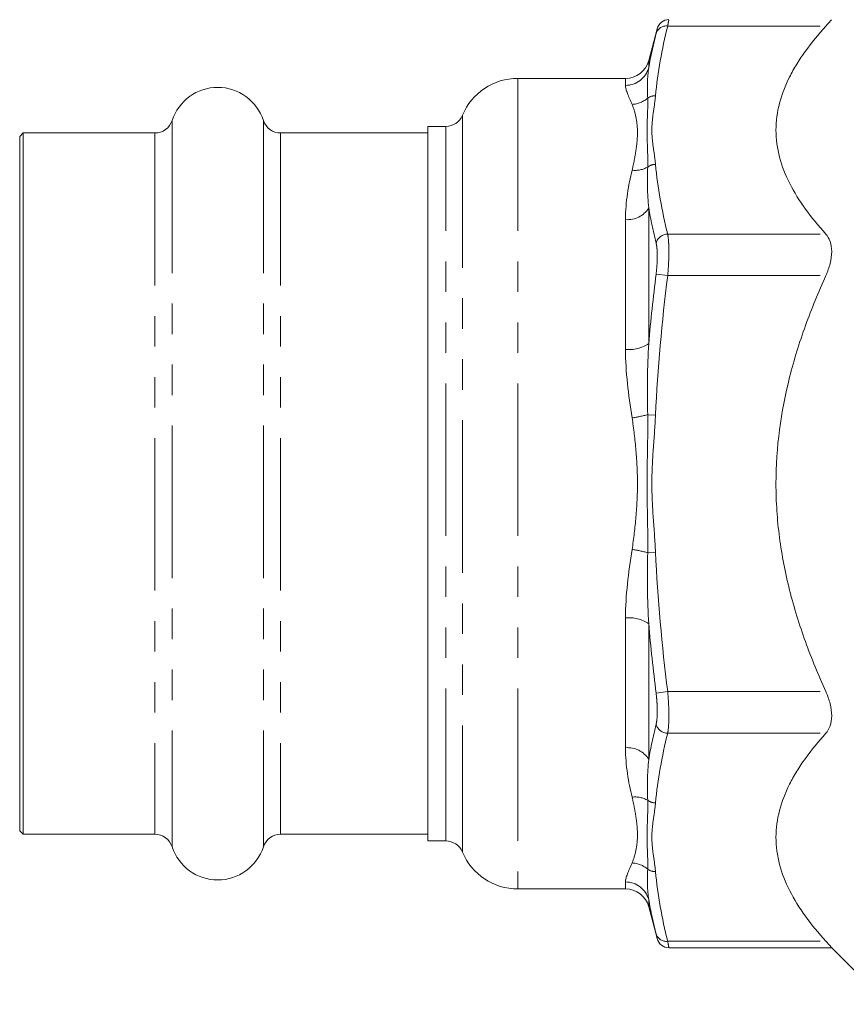
# Model space of a CAD drawing. Units: millimetres. Extents: x 143 to 264, y 89 to 256.
# Drawn here: x 143 to 177, y 191 to 232 of the extents above; entities that cross this region are included whole.
import ezdxf

# ---------------------------------------------------------------- set-up
doc = ezdxf.new("R2010")
doc.units = ezdxf.units.MM
doc.linetypes.add('PHANTOM', pattern=[12.7, 6.35, -1.27, 1.27, -1.27, 1.27, -1.27])

msp = doc.modelspace()

# ---------------------------------------------------------------- linework, layer by layer
at = {"color": 7, "linetype": 'Continuous', "lineweight": 15}
for p, q in [((169.459, 231.47), (169.107, 230.156)), ((168.141, 229.415), (163.658, 229.415)), ((143.058, 227.14), (142.908, 226.99)), ((148.543, 227.14), (143.058, 227.14)), ((143.058, 227.14), (143.058, 197.94)), ((159.908, 227.14), (153.774, 227.14)), ((160.658, 227.415), (159.908, 227.415)), ((159.908, 197.665), (159.908, 227.415)), ((142.908, 226.99), (142.908, 198.09)), ((142.908, 198.09), (143.058, 197.94)), ((143.058, 197.94), (148.543, 197.94)), ((153.774, 197.94), (159.908, 197.94)), ((159.908, 197.665), (160.658, 197.665)), ((163.658, 195.665), (168.141, 195.665)), ((169.107, 194.924), (169.459, 193.61)), ((169.942, 193.219), (176.729, 193.219)), ((176.725, 193.223), (179.085, 190.863))]:
    msp.add_line(p, q, dxfattribs=at)
at = {"color": 8, "linetype": 'PHANTOM', "lineweight": 0}
for p, q in [((169.897, 231.593), (176.487, 231.593)), ((169.107, 230.156), (169.107, 229.852)), ((163.658, 229.415), (163.658, 195.665)), ((168.141, 229.124), (168.141, 229.415)), ((149.256, 227.658), (149.256, 197.422)), ((153.06, 227.658), (153.06, 197.422)), ((161.35, 227.877), (161.35, 197.203)), ((148.543, 227.14), (148.543, 197.94)), ((153.774, 227.14), (153.774, 197.94)), ((160.658, 197.665), (160.658, 227.415)), ((169.107, 224.018), (169.107, 218.374)), ((168.141, 218.129), (168.141, 223.535)), ((169.897, 222.932), (176.487, 222.932)), ((169.414, 221.26), (169.897, 221.2)), ((169.897, 221.2), (176.487, 221.2)), ((169.066, 215.412), (169.391, 215.397)), ((169.066, 209.668), (169.391, 209.683)), ((168.141, 201.545), (168.141, 206.951)), ((169.107, 206.706), (169.107, 201.062)), ((169.414, 203.82), (169.897, 203.88)), ((169.897, 203.88), (176.487, 203.88)), ((169.897, 202.148), (176.487, 202.148)), ((168.141, 195.665), (168.141, 195.956)), ((169.107, 195.228), (169.107, 194.924)), ((169.897, 193.487), (176.487, 193.487))]:
    msp.add_line(p, q, dxfattribs=at)
at = {"color": 7, "linetype": 'Continuous', "lineweight": 15}
for centre, radius, start, end in [((169.947, 231.36), 0.5, 90.3617, 166.1476), ((168.141, 230.415), 1, 270, 345), ((163.658, 226.915), 2.5, 90, 157.3801), ((151.158, 227.04), 2, 18.0045, 161.9955), ((148.543, 227.89), 0.75, 270, 341.9955), ((153.774, 227.89), 0.75, 198.0045, 270), ((160.658, 228.165), 0.75, 270, 337.3801), ((148.543, 197.19), 0.75, 18.0045, 90), ((153.774, 197.19), 0.75, 90, 161.9955), ((160.658, 196.915), 0.75, 22.6199, 90), ((151.158, 198.04), 2, 198.0045, 341.9955), ((163.658, 198.165), 2.5, 202.6199, 270), ((168.141, 194.665), 1, 15, 90), ((169.947, 193.719), 0.5, 193.8524, 269.4662)]:
    msp.add_arc(centre, radius, start, end, dxfattribs=at)
at = {"color": 8, "linetype": 'PHANTOM', "lineweight": 0}
for centre, radius, start, end in [((169.843, 231.143), 0.453, 83.112, 161.2149), ((168.147, 230.121), 0.997, 269.6746, 344.3641), ((168.359, 229.403), 1.074, 272.9837, 311.1535), ((169.374, 228.155), 0.536, 88.1494, 125.0766), ((168.535, 226.676), 1.092, 263.7022, 299.1071), ((169.401, 225.277), 0.557, 90.9993, 126.9755), ((168.236, 224.552), 1.021, 264.6503, 328.4768), ((169.914, 222.407), 0.525, 91.8514, 162.1352), ((168.288, 219.572), 1.451, 264.1719, 304.3442), ((167.733, 220.293), 5.059, 277.7493, 285.278), ((167.733, 204.787), 5.059, 74.722, 82.2507), ((168.288, 205.508), 1.451, 55.6558, 95.8281), ((169.914, 202.673), 0.525, 197.8648, 268.1486), ((168.236, 200.528), 1.021, 31.5232, 95.3497), ((168.535, 198.404), 1.092, 60.8929, 96.2978), ((169.401, 199.803), 0.557, 233.0245, 269.0007), ((168.359, 195.677), 1.074, 48.8465, 87.0163), ((169.374, 196.925), 0.536, 234.9234, 271.8506), ((168.147, 194.959), 0.997, 15.6359, 90.3254), ((169.843, 193.937), 0.453, 198.7851, 276.888)]:
    msp.add_arc(centre, radius, start, end, dxfattribs=at)
for points, knots in [([(169.942, 231.834), (169.943, 231.841), (169.948, 231.863), (169.924, 231.736), (169.901, 231.612), (169.897, 231.593)], [0, 0, 0, 0, 0.257435, 0.881546, 1, 1, 1, 1]), ([(169.414, 231.289), (169.418, 231.304), (169.441, 231.396), (169.465, 231.492), (169.461, 231.475), (169.459, 231.47)], [0, 0, 0, 0, 0.11849, 0.74216, 1, 1, 1, 1]), ([(169.066, 228.594), (169.074, 228.377), (169.066, 228.155), (169.048, 227.699), (169.039, 227.466), (169.039, 226.987), (169.048, 226.742), (169.066, 226.24), (169.074, 225.983), (169.066, 225.722)], [0, 0, 0, 0, 0.25, 0.25, 0.5, 0.5, 0.75, 0.75, 1, 1, 1, 1]), ([(169.391, 228.691), (169.369, 228.453), (169.331, 228.215), (169.265, 227.739), (169.239, 227.501), (169.239, 227.024), (169.265, 226.786), (169.331, 226.31), (169.369, 226.072), (169.391, 225.834)], [0, 0, 0, 0, 0.25, 0.25, 0.5, 0.5, 0.75, 0.75, 1, 1, 1, 1]), ([(168.415, 225.59), (168.484, 225.88), (168.538, 226.155), (168.616, 226.677), (168.639, 226.924), (168.639, 227.385), (168.616, 227.599), (168.538, 227.991), (168.484, 228.169), (168.415, 228.33)], [0, 0, 0, 0, 0.25, 0.25, 0.5, 0.5, 0.75, 0.75, 1, 1, 1, 1]), ([(169.897, 222.932), (169.914, 222.844), (169.926, 222.739), (169.939, 222.554), (169.942, 222.487), (169.946, 222.349), (169.947, 222.276), (169.947, 222.05), (169.943, 221.886), (169.926, 221.55), (169.914, 221.376), (169.897, 221.2)], [0, 0, 0, 0, 0.25, 0.25, 0.375, 0.375, 0.5, 0.5, 0.75, 0.75, 1, 1, 1, 1]), ([(169.414, 221.26), (169.431, 221.393), (169.443, 221.524), (169.46, 221.777), (169.464, 221.902), (169.464, 222.072), (169.463, 222.127), (169.459, 222.232), (169.456, 222.282), (169.443, 222.422), (169.431, 222.502), (169.414, 222.568)], [0, 0, 0, 0, 0.25, 0.25, 0.5, 0.5, 0.625, 0.625, 0.75, 0.75, 1, 1, 1, 1]), ([(168.415, 209.8), (168.484, 210.25), (168.538, 210.704), (168.616, 211.618), (168.639, 212.08), (168.639, 213.001), (168.616, 213.463), (168.538, 214.376), (168.484, 214.83), (168.415, 215.28)], [0, 0, 0, 0, 0.25, 0.25, 0.5, 0.5, 0.75, 0.75, 1, 1, 1, 1]), ([(169.066, 215.412), (169.074, 214.934), (169.066, 214.455), (169.048, 213.498), (169.039, 213.019), (169.039, 212.061), (169.048, 211.582), (169.066, 210.625), (169.074, 210.146), (169.066, 209.668)], [0, 0, 0, 0, 0.25, 0.25, 0.5, 0.5, 0.75, 0.75, 1, 1, 1, 1]), ([(169.391, 215.397), (169.369, 214.921), (169.331, 214.445), (169.265, 213.493), (169.239, 213.016), (169.239, 212.064), (169.265, 211.588), (169.331, 210.635), (169.369, 210.159), (169.391, 209.683)], [0, 0, 0, 0, 0.25, 0.25, 0.5, 0.5, 0.75, 0.75, 1, 1, 1, 1]), ([(169.414, 202.512), (169.431, 202.578), (169.443, 202.659), (169.46, 202.845), (169.464, 202.952), (169.464, 203.123), (169.463, 203.181), (169.459, 203.303), (169.456, 203.367), (169.443, 203.558), (169.431, 203.687), (169.414, 203.82)], [0, 0, 0, 0, 0.25, 0.25, 0.5, 0.5, 0.625, 0.625, 0.75, 0.75, 1, 1, 1, 1]), ([(169.897, 203.88), (169.914, 203.704), (169.926, 203.532), (169.939, 203.279), (169.942, 203.195), (169.946, 203.034), (169.947, 202.956), (169.947, 202.73), (169.943, 202.588), (169.926, 202.343), (169.914, 202.235), (169.897, 202.148)], [0, 0, 0, 0, 0.25, 0.25, 0.375, 0.375, 0.5, 0.5, 0.75, 0.75, 1, 1, 1, 1]), ([(168.415, 196.75), (168.484, 196.911), (168.538, 197.089), (168.616, 197.481), (168.639, 197.696), (168.639, 198.157), (168.616, 198.404), (168.538, 198.925), (168.484, 199.2), (168.415, 199.49)], [0, 0, 0, 0, 0.25, 0.25, 0.5, 0.5, 0.75, 0.75, 1, 1, 1, 1]), ([(169.066, 199.358), (169.074, 199.097), (169.066, 198.84), (169.048, 198.339), (169.039, 198.093), (169.039, 197.614), (169.048, 197.381), (169.066, 196.925), (169.074, 196.703), (169.066, 196.486)], [0, 0, 0, 0, 0.25, 0.25, 0.5, 0.5, 0.75, 0.75, 1, 1, 1, 1]), ([(169.391, 199.246), (169.369, 199.008), (169.331, 198.77), (169.265, 198.294), (169.239, 198.056), (169.239, 197.58), (169.265, 197.341), (169.331, 196.865), (169.369, 196.627), (169.391, 196.389)], [0, 0, 0, 0, 0.25, 0.25, 0.5, 0.5, 0.75, 0.75, 1, 1, 1, 1]), ([(169.459, 193.61), (169.46, 193.607), (169.462, 193.599), (169.433, 193.717), (169.414, 193.791)], [0, 0, 0, 0, 0.371226, 1, 1, 1, 1]), ([(169.897, 193.487), (169.916, 193.389), (169.945, 193.232), (169.943, 193.242), (169.942, 193.246)], [0, 0, 0, 0, 0.62809, 1, 1, 1, 1])]:
    msp.add_open_spline(points, degree=3, knots=knots, dxfattribs=at)
at = {"color": 7, "linetype": 'Continuous', "lineweight": 15}
for points, knots in [([(176.487, 231.593), (176.557, 231.67), (176.694, 231.822), (176.715, 231.846), (176.726, 231.857)], [0, 0, 0, 0, 0.511297, 1, 1, 1, 1]), ([(176.487, 222.932), (175.865, 223.618), (175.346, 224.317), (174.799, 225.397), (174.655, 225.762), (174.509, 226.319), (174.471, 226.506), (174.421, 226.883), (174.408, 227.073), (174.408, 228.011), (174.609, 228.747), (175.063, 229.651), (175.164, 229.831), (175.384, 230.189), (175.504, 230.368), (175.888, 230.9), (176.175, 231.249), (176.487, 231.593)], [0, 0, 0, 0, 0.25, 0.25, 0.375, 0.375, 0.4375, 0.4375, 0.5, 0.5, 0.75, 0.75, 0.8125, 0.8125, 0.875, 0.875, 1, 1, 1, 1]), ([(176.487, 221.2), (176.562, 221.366), (176.622, 221.534), (176.707, 221.877), (176.729, 222.042), (176.729, 222.357), (176.707, 222.499), (176.622, 222.748), (176.562, 222.849), (176.487, 222.932)], [0, 0, 0, 0, 0.25, 0.25, 0.5, 0.5, 0.75, 0.75, 1, 1, 1, 1]), ([(176.487, 203.88), (176.333, 204.219), (176.184, 204.562), (175.9, 205.256), (175.764, 205.608), (175.381, 206.669), (175.159, 207.383), (174.795, 208.827), (174.652, 209.557), (174.507, 210.665), (174.47, 211.036), (174.421, 211.784), (174.408, 212.162), (174.408, 214.052), (174.612, 215.527), (175.068, 217.335), (175.169, 217.695), (175.39, 218.411), (175.51, 218.768), (175.894, 219.831), (176.179, 220.522), (176.487, 221.2)], [0, 0, 0, 0, 0.0625, 0.0625, 0.125, 0.125, 0.25, 0.25, 0.375, 0.375, 0.4375, 0.4375, 0.5, 0.5, 0.75, 0.75, 0.8125, 0.8125, 0.875, 0.875, 1, 1, 1, 1]), ([(176.487, 202.148), (176.562, 202.23), (176.622, 202.332), (176.707, 202.581), (176.729, 202.722), (176.729, 203.036), (176.707, 203.203), (176.622, 203.546), (176.562, 203.714), (176.487, 203.88)], [0, 0, 0, 0, 0.25, 0.25, 0.5, 0.5, 0.75, 0.75, 1, 1, 1, 1]), ([(176.487, 193.487), (175.865, 194.173), (175.346, 194.872), (174.799, 195.952), (174.655, 196.317), (174.509, 196.874), (174.471, 197.061), (174.421, 197.438), (174.408, 197.628), (174.408, 198.566), (174.609, 199.302), (175.063, 200.206), (175.164, 200.386), (175.384, 200.744), (175.504, 200.923), (175.888, 201.455), (176.175, 201.804), (176.487, 202.148)], [0, 0, 0, 0, 0.25, 0.25, 0.375, 0.375, 0.4375, 0.4375, 0.5, 0.5, 0.75, 0.75, 0.8125, 0.8125, 0.875, 0.875, 1, 1, 1, 1]), ([(176.726, 193.223), (176.727, 193.222), (176.747, 193.199), (176.676, 193.279), (176.551, 193.417), (176.487, 193.487)], [0, 0, 0, 0, 0.025032, 0.500228, 1, 1, 1, 1])]:
    msp.add_open_spline(points, degree=3, knots=knots, dxfattribs=at)
msp.add_open_spline([(169.107, 229.852), (169.192, 230.332), (169.295, 230.81), (169.414, 231.289)], degree=3, dxfattribs=at)
at = {"color": 8, "linetype": 'PHANTOM', "lineweight": 0}
for points in [[(169.897, 231.593), (169.656, 230.625), (169.48, 229.658), (169.391, 228.691)], [(169.107, 229.852), (169.049, 229.462), (169.047, 229.041), (169.066, 228.594)], [(168.415, 228.33), (168.265, 228.675), (168.141, 228.94), (168.141, 229.124)], [(168.141, 223.535), (168.141, 224.288), (168.265, 224.97), (168.415, 225.59)], [(169.066, 225.722), (169.047, 225.179), (169.049, 224.611), (169.107, 224.018)], [(169.391, 225.834), (169.48, 224.867), (169.656, 223.899), (169.897, 222.932)], [(169.414, 222.568), (169.295, 223.051), (169.192, 223.534), (169.107, 224.018)], [(169.107, 218.374), (169.192, 219.337), (169.295, 220.299), (169.414, 221.26)], [(169.897, 221.2), (169.656, 219.266), (169.48, 217.332), (169.391, 215.397)], [(168.415, 215.28), (168.265, 216.245), (168.141, 217.192), (168.141, 218.129)], [(169.107, 218.374), (169.049, 217.391), (169.047, 216.402), (169.066, 215.412)], [(168.141, 206.951), (168.141, 207.888), (168.265, 208.835), (168.415, 209.8)], [(169.066, 209.668), (169.047, 208.678), (169.049, 207.689), (169.107, 206.706)], [(169.391, 209.683), (169.48, 207.748), (169.656, 205.814), (169.897, 203.88)], [(169.414, 203.82), (169.295, 204.78), (169.192, 205.742), (169.107, 206.706)], [(169.107, 201.062), (169.192, 201.545), (169.295, 202.028), (169.414, 202.512)], [(169.897, 202.148), (169.656, 201.181), (169.48, 200.213), (169.391, 199.246)], [(168.415, 199.49), (168.265, 200.11), (168.141, 200.792), (168.141, 201.545)], [(169.107, 201.062), (169.049, 200.469), (169.047, 199.901), (169.066, 199.358)], [(168.141, 195.956), (168.141, 196.14), (168.265, 196.405), (168.415, 196.75)], [(169.066, 196.486), (169.047, 196.039), (169.049, 195.618), (169.107, 195.228)], [(169.391, 196.389), (169.48, 195.422), (169.656, 194.455), (169.897, 193.487)], [(169.414, 193.791), (169.295, 194.269), (169.192, 194.748), (169.107, 195.228)]]:
    msp.add_open_spline(points, degree=3, dxfattribs=at)

doc.saveas('drawing.dxf')
